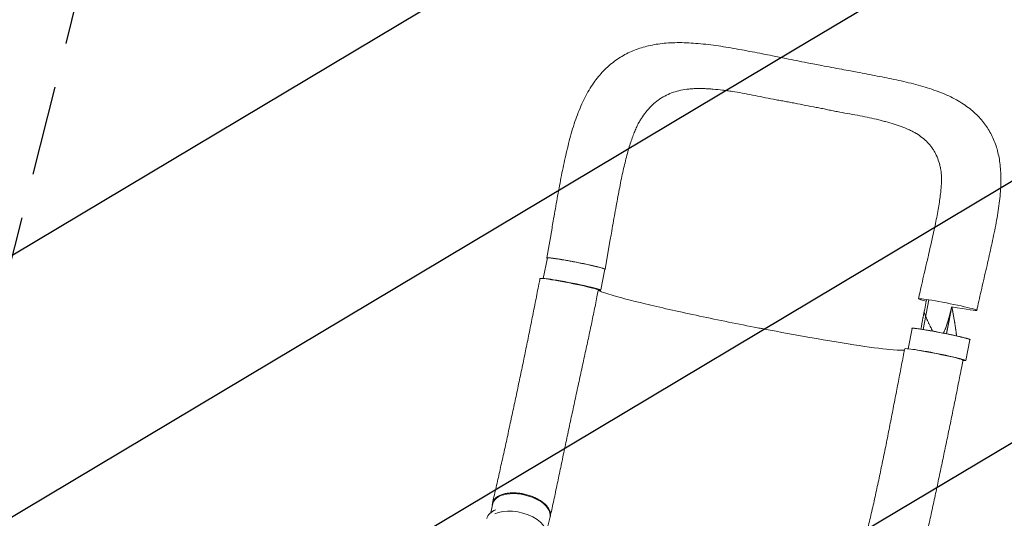
# Model space of a CAD drawing. Units: millimetres. Extents: x -3715 to 4825, y -3892 to 4442.
# Drawn here: x -1584 to -193, y 2218 to 2923 of the extents above; entities that cross this region are included whole.
import ezdxf

# ---------------------------------------------------------------- set-up
doc = ezdxf.new("R2010")
doc.units = ezdxf.units.MM
doc.header["$LTSCALE"] = 20
doc.linetypes.add('HIDDEN', pattern=[9.525, 6.35, -3.175])
for name, color, linetype in [('2d', 230, 'Continuous'), ('AS-Free_Space', 31, 'HIDDEN'), ('AS-Free_Space_Hatch', 31, 'HIDDEN')]:
    doc.layers.add(name, color=color, linetype=linetype)

msp = doc.modelspace()

# ---------------------------------------------------------------- hatches: boundary and pattern name
at = {"layer": 'AS-Free_Space_Hatch'}
h = msp.add_hatch(dxfattribs=at)
h.set_pattern_fill('ANSI31', color=256, scale=100)
h.set_pattern_definition([(30.8695, (-490.08, 2880.6), (-162.905, 272.522), [])])
edge = h.paths.add_edge_path()
edge.add_arc((-490.1, 2880.6), 1000, -14.1305, 165.8695, ccw=False)
edge.add_line((479.7, 2636.5), (217.4, 1594.8))
edge.add_line((217.4, 1594.8), (373.6, 1324.4))
edge.add_arc((-492.4, 824.4), 1000, -81.6414, 30, ccw=False)
edge.add_arc((-1270, -550), 1000, 0, 22.6433, ccw=False)
edge.add_line((-270, -550), (-270, -2391.7))
edge.add_arc((-1270, -2391.7), 1000, 270, 360, ccw=False)
edge.add_line((-1270, -3391.7), (-1686.1, -3391.7))
edge.add_arc((-1686.1, -2391.7), 1000, 180, 270, ccw=False)
edge.add_line((-2686.1, -2391.7), (-2686.1, -550))
edge.add_arc((-1686.1, -550), 1000, 90, 180, ccw=False)
edge.add_line((-1686.1, 450), (-1431, 450))
edge.add_line((-1431, 450), (-1514.6, 594.8))
edge.add_arc((217.4, 1594.8), 2000, 165.8695, 210, ccw=False)
edge.add_line((-1722, 2083.1), (-1459.8, 3124.7))

# ---------------------------------------------------------------- linework, layer by layer
at = {"layer": '2d', "lineweight": 0}
for p, q in [((-832.1, 2628.5), (-839.2, 2586.3)), ((-749.7, 2612.3), (-756.8, 2570.2)), ((-844.4, 2557.1), (-838.7, 2586.2)), ((-763, 2540.9), (-757.3, 2570.3)), ((-299.5, 2526.9), (-307.7, 2485.1)), ((-328.6, 2457.6), (-323, 2486.5)), ((-247.3, 2441.2), (-241.5, 2470.6)), ((-918.8, 2226), (-915.7, 2239)), ((-840.7, 2195.3), (-834.9, 2220.1))]:
    msp.add_line(p, q, dxfattribs=at)
at = {"layer": '2d', "lineweight": 0, "extrusion": (0, 0, -1)}
for centre, major_axis, ratio, start_param, end_param in [((-798, 2578.2), (-40.7, 8), 0.045107, 0, 3.141593), ((-807.9, 2549), (-41.2, 8.1), 0.045107, -0.000226, 3.141383), ((-272.9, 2520.3), (-41.2, 8.1), 0.045107, -0.052923, 3.08867), ((-272.9, 2520.3), (-41.2, 8.1), 0.045107, -0.755457, -0.052923), ((-272.9, 2520.3), (41.2, -8.1), 0.045107, -0.052923, 1.418716), ((-282.2, 2478.6), (-40.7, 8), 0.045107, 0, 3.141593), ((-875.3, 2229.5), (-40.4, 9.5), 0.529274, 0, 3.141593), ((-883.1, 2208.6), (-41, 9.3), 0.544367, -0.001142, 0.684718)]:
    msp.add_ellipse(centre, major_axis=major_axis, ratio=ratio, start_param=start_param, end_param=end_param, dxfattribs=at)
at = {"layer": '2d', "lineweight": 0}
for centre, major_axis, ratio, start_param, end_param in [((-803.7, 2548.8), (40.7, -8), 0.045107, -0.417907, 2.983706), ((-292.4, 2449.6), (41.2, -8.1), 0.045107, 0.000105, 3.141717), ((-288, 2449.2), (40.7, -8), 0.045107, -0.436988, 2.708984), ((-881.1, 2204.8), (40.4, -9.5), 0.529274, -0.336773, 2.590209)]:
    msp.add_ellipse(centre, major_axis=major_axis, ratio=ratio, start_param=start_param, end_param=end_param, dxfattribs=at)
for points, knots in [([(-832.1, 2628.5), (-831.5, 2631.7), (-831, 2635), (-829.6, 2643), (-828.8, 2647.7), (-827.2, 2657.1), (-826.3, 2661.9), (-824.6, 2671.5), (-823.7, 2676.4), (-821.9, 2686.1), (-821, 2690.9), (-819.2, 2700.5), (-818.3, 2705.3), (-816.3, 2714.8), (-815.3, 2719.5), (-813.3, 2728.8), (-812.3, 2733.4), (-810.1, 2742.6), (-808.9, 2747.2), (-806.5, 2756.4), (-805.3, 2761), (-802.6, 2770.1), (-801.2, 2774.6), (-798.2, 2783.4), (-796.7, 2787.7), (-793.4, 2796), (-791.7, 2800.1), (-788.2, 2808), (-786.3, 2811.9), (-782.4, 2819.3), (-780.3, 2822.9), (-776.1, 2829.7), (-773.9, 2832.9), (-769.5, 2839.1), (-767.1, 2842), (-762.4, 2847.6), (-759.9, 2850.2), (-755, 2855.2), (-752.4, 2857.5), (-747.2, 2861.9), (-744.5, 2864), (-739, 2867.9), (-736.2, 2869.7), (-730.5, 2873.1), (-727.5, 2874.7), (-721.5, 2877.6), (-718.4, 2879), (-712.2, 2881.5), (-708.9, 2882.6), (-702.3, 2884.6), (-698.9, 2885.5), (-692, 2887.1), (-688.4, 2887.8), (-681.1, 2889), (-677.3, 2889.5), (-669.6, 2890.2), (-665.6, 2890.5), (-657.3, 2890.8), (-653.1, 2890.8), (-644.4, 2890.7), (-640, 2890.5), (-631, 2890), (-626.5, 2889.6), (-617.2, 2888.7), (-612.4, 2888.2), (-602.9, 2887), (-598.2, 2886.3), (-588.7, 2884.9), (-583.9, 2884.1), (-574.2, 2882.4), (-569.1, 2881.5), (-559.1, 2879.7), (-554.2, 2878.7), (-544.3, 2876.9), (-539.5, 2875.9), (-529.8, 2874), (-525, 2873.1), (-517.2, 2871.5), (-514.2, 2870.9), (-511.1, 2870.3)], [0, 0, 0, 0, 10.001913, 10.001913, 24.353322, 24.353322, 39.069753, 39.069753, 54.202512, 54.202512, 69.530908, 69.530908, 84.91568, 84.91568, 100.37212, 100.37212, 115.947581, 115.947581, 131.890518, 131.890518, 148.224994, 148.224994, 164.953342, 164.953342, 181.243355, 181.243355, 197.450049, 197.450049, 213.535832, 213.535832, 229.074319, 229.074319, 243.985922, 243.985922, 258.346661, 258.346661, 272.14344, 272.14344, 285.473087, 285.473087, 298.553106, 298.553106, 311.479856, 311.479856, 324.368035, 324.368035, 337.279829, 337.279829, 350.382918, 350.382918, 363.776068, 363.776068, 377.565426, 377.565426, 391.849197, 391.849197, 406.74082, 406.74082, 422.242141, 422.242141, 438.072395, 438.072395, 454.151619, 454.151619, 470.45153, 470.45153, 486.441435, 486.441435, 502.21401, 502.21401, 518.582727, 518.582727, 534.475076, 534.475076, 549.856972, 549.856972, 564.742627, 564.742627, 574.164275, 574.164275, 574.164275, 574.164275]), ([(-511.1, 2870.3), (-507.9, 2869.6), (-504.6, 2869), (-496.4, 2867.3), (-491.4, 2866.3), (-481.5, 2864.3), (-476.5, 2863.4), (-468, 2861.7), (-464.3, 2861), (-460.6, 2860.3)], [0, 0, 0, 0, 10.001437, 10.001437, 25.370935, 25.370935, 40.363173, 40.363173, 51.583383, 51.583383, 51.583383, 51.583383]), ([(-460.6, 2860.3), (-457.4, 2859.7), (-454.1, 2859), (-446.1, 2857.5), (-441.3, 2856.6), (-432, 2854.8), (-427.3, 2853.9), (-418.5, 2852.3), (-414.3, 2851.6), (-410.2, 2850.8)], [0, 0, 0, 0, 10.001747, 10.001747, 24.574946, 24.574946, 38.983077, 38.983077, 51.971919, 51.971919, 51.971919, 51.971919]), ([(-410.2, 2850.8), (-407, 2850.2), (-403.9, 2849.6), (-395.9, 2848.1), (-391.1, 2847.2), (-381.6, 2845.4), (-377, 2844.5), (-367.9, 2842.7), (-363.4, 2841.8), (-354.4, 2840), (-349.9, 2839.1), (-340.7, 2837.1), (-336.1, 2836), (-326.9, 2833.9), (-322.2, 2832.7), (-313.3, 2830.3), (-309.1, 2829.1), (-300.6, 2826.6), (-296.4, 2825.2), (-288.2, 2822.3), (-284, 2820.8), (-276.1, 2817.5), (-272.3, 2815.8), (-264.9, 2812.2), (-261.4, 2810.3), (-254.6, 2806.4), (-251.3, 2804.4), (-245.3, 2800.2), (-242.4, 2798), (-237, 2793.6), (-234.5, 2791.3), (-229.7, 2786.6), (-227.4, 2784.2), (-223.2, 2779.3), (-221.3, 2776.8), (-217.6, 2771.7), (-215.9, 2769), (-212.7, 2763.7), (-211.3, 2760.9), (-208.5, 2755.3), (-207.3, 2752.4), (-205, 2746.4), (-204, 2743.4), (-202.2, 2737.2), (-201.4, 2734), (-200.1, 2727.4), (-199.5, 2724.1), (-198.6, 2717.1), (-198.2, 2713.5), (-197.8, 2706.2), (-197.6, 2702.4), (-197.6, 2694.5), (-197.7, 2690.5), (-198.1, 2682.2), (-198.4, 2677.9), (-199.3, 2669.1), (-199.8, 2664.7), (-201.1, 2655.6), (-201.7, 2651.1), (-203.3, 2641.9), (-204.1, 2637.3), (-205.9, 2627.8), (-206.9, 2623), (-208.8, 2613.4), (-209.8, 2608.7), (-211.9, 2599.2), (-213, 2594.5), (-215.1, 2585.1), (-216.2, 2580.3), (-218.3, 2570.8), (-219.5, 2566), (-221.7, 2556.4), (-222.8, 2551.5), (-225, 2541.8), (-226.1, 2537), (-228.3, 2527.5), (-229.4, 2522.8), (-230.8, 2516.1), (-231.3, 2514.2), (-231.7, 2512.2)], [0, 0, 0, 0, 10.001415, 10.001415, 25.391747, 25.391747, 40.539926, 40.539926, 55.451111, 55.451111, 71.015673, 71.015673, 87.204543, 87.204543, 104.027458, 104.027458, 120.114789, 120.114789, 136.494704, 136.494704, 153.215341, 153.215341, 169.525261, 169.525261, 185.369074, 185.369074, 200.550745, 200.550745, 214.849786, 214.849786, 228.449611, 228.449611, 241.529096, 241.529096, 254.270843, 254.270843, 266.803267, 266.803267, 279.264384, 279.264384, 291.862069, 291.862069, 304.647051, 304.647051, 317.742952, 317.742952, 331.271043, 331.271043, 345.436926, 345.436926, 360.300433, 360.300433, 375.770434, 375.770434, 391.915023, 391.915023, 408.443765, 408.443765, 424.850896, 424.850896, 441.146882, 441.146882, 457.742393, 457.742393, 473.75354, 473.75354, 489.284886, 489.284886, 504.603717, 504.603717, 519.905809, 519.905809, 535.197934, 535.197934, 550.183925, 550.183925, 564.734327, 564.734327, 570.725199, 570.725199, 570.725199, 570.725199]), ([(-473.9, 2802.1), (-479, 2803), (-484, 2804.1), (-491.5, 2805.6), (-494.1, 2806.1), (-499.1, 2807), (-501.6, 2807.5), (-506.7, 2808.4), (-509.2, 2808.8), (-514.2, 2809.7), (-516.7, 2810.2), (-524.2, 2811.6), (-529.2, 2812.6), (-539, 2814.6), (-543.9, 2815.7), (-553.6, 2817.7), (-558.4, 2818.6), (-567.9, 2820.3), (-572.6, 2821), (-579.6, 2822.1), (-581.9, 2822.4), (-586.5, 2823), (-588.8, 2823.3), (-595.6, 2824.2), (-600, 2824.6), (-606.6, 2825.2), (-608.8, 2825.4), (-613.1, 2825.6), (-615.2, 2825.7), (-621.6, 2825.9), (-625.7, 2826), (-631.8, 2825.7), (-633.8, 2825.6), (-637.7, 2825.3), (-639.7, 2825.1), (-645.4, 2824.3), (-649.1, 2823.6), (-656.3, 2821.9), (-659.8, 2820.9), (-666.5, 2818.4), (-669.7, 2816.9), (-673.6, 2814.8), (-674.4, 2814.4), (-675.9, 2813.5), (-676.7, 2813), (-679, 2811.6), (-680.4, 2810.6), (-684.8, 2807.5), (-687.5, 2805.2), (-692.7, 2800.3), (-695.2, 2797.6), (-700, 2791.9), (-702.2, 2788.9), (-704.9, 2785), (-705.4, 2784.3), (-705.8, 2783.6)], [0, 0, 0, 0, 0.0153874, 0.0153874, 0.0230811, 0.0230811, 0.0307747, 0.0307747, 0.0384684, 0.0384684, 0.0461621, 0.0461621, 0.0615495, 0.0615495, 0.0769368, 0.0769368, 0.0923242, 0.0923242, 0.1077116, 0.1077116, 0.1154053, 0.1154053, 0.1230989, 0.1230989, 0.1384863, 0.1384863, 0.14618, 0.14618, 0.1538737, 0.1538737, 0.1692611, 0.1692611, 0.1769547, 0.1769547, 0.1846484, 0.1846484, 0.2000358, 0.2000358, 0.2154232, 0.2154232, 0.2308105, 0.2308105, 0.2346574, 0.2346574, 0.2385042, 0.2385042, 0.2461979, 0.2461979, 0.2615853, 0.2615853, 0.2769726, 0.2769726, 0.29236, 0.29236, 0.2956913, 0.2956913, 0.2956913, 0.2956913]), ([(-473.9, 2802.1), (-468.9, 2801.1), (-463.8, 2800.2), (-457.6, 2799), (-456.3, 2798.8), (-455.1, 2798.5)], [0, 0, 0, 0, 0.01538737, 0.01538737, 0.01923306, 0.01923306, 0.01923306, 0.01923306]), ([(-455.1, 2798.5), (-453.8, 2798.3), (-452.6, 2798.1), (-448.9, 2797.3), (-446.4, 2796.8), (-441.4, 2795.8), (-439, 2795.2), (-434.1, 2794.2), (-431.6, 2793.7), (-424.3, 2792.3), (-419.4, 2791.4), (-409.8, 2789.7), (-405.1, 2788.9), (-395.7, 2787.2), (-391.1, 2786.3), (-382, 2784.4), (-377.6, 2783.4), (-371.1, 2781.8), (-368.9, 2781.2), (-364.7, 2780.2), (-362.6, 2779.6), (-356.4, 2777.9), (-352.3, 2776.8), (-346.5, 2774.9), (-344.5, 2774.3), (-340.8, 2773), (-338.9, 2772.3), (-334.5, 2770.7), (-332, 2769.6), (-329.5, 2768.6)], [0.0192331, 0.0192331, 0.0192331, 0.0192331, 0.0230811, 0.0230811, 0.0307747, 0.0307747, 0.0384684, 0.0384684, 0.0461621, 0.0461621, 0.0615495, 0.0615495, 0.0769368, 0.0769368, 0.0923242, 0.0923242, 0.1077116, 0.1077116, 0.1154053, 0.1154053, 0.1230989, 0.1230989, 0.1384863, 0.1384863, 0.14618, 0.14618, 0.1538737, 0.1538737, 0.1647817, 0.1647817, 0.1647817, 0.1647817]), ([(-705.8, 2783.6), (-706.8, 2782.2), (-707.7, 2780.6), (-709.6, 2777.2), (-710.6, 2775.3), (-712.6, 2771.3), (-713.6, 2769.2), (-715.5, 2764.7), (-716.4, 2762.3), (-718.3, 2757.3), (-719.2, 2754.7), (-721.1, 2749.2), (-722, 2746.4), (-723.8, 2740.4), (-724.7, 2737.2), (-726.5, 2730.7), (-727.4, 2727.2), (-729.1, 2720.1), (-730, 2716.5), (-731.7, 2709.1), (-732.5, 2705.3), (-734.2, 2697.4), (-735, 2693.4), (-736.6, 2685), (-737.5, 2680.7), (-739.2, 2671.9), (-740, 2667.4), (-741.7, 2658.3), (-742.5, 2653.7), (-744.1, 2644.4), (-744.9, 2639.8), (-746.6, 2630.4), (-747.4, 2625.7), (-748.7, 2618.1), (-749.2, 2615.2), (-749.7, 2612.3)], [0, 0, 0, 0, 10.006018, 10.006018, 20.686132, 20.686132, 31.439519, 31.439519, 42.463005, 42.463005, 53.675546, 53.675546, 65.281932, 65.281932, 77.182175, 77.182175, 89.8123, 89.8123, 102.514694, 102.514694, 115.405778, 115.405778, 128.72831, 128.72831, 142.670202, 142.670202, 156.911721, 156.911721, 171.248107, 171.248107, 185.497003, 185.497003, 200.021998, 200.021998, 208.769523, 208.769523, 208.769523, 208.769523]), ([(-329.5, 2768.6), (-328.5, 2768.1), (-327.6, 2767.7), (-324.9, 2766.4), (-323.3, 2765.6), (-320.1, 2763.9), (-318.5, 2763), (-314, 2760.3), (-311.2, 2758.3), (-306, 2754.2), (-303.5, 2752), (-299, 2747.3), (-297, 2744.9), (-294.6, 2741.6), (-294.1, 2740.9), (-293.2, 2739.5), (-292.8, 2738.8), (-291.5, 2736.7), (-290.7, 2735.3), (-288.5, 2730.9), (-287.2, 2727.9), (-285, 2721.5), (-284, 2718.2), (-283.2, 2714.5), (-283.2, 2714.4), (-283.1, 2714.2)], [0.1647817, 0.1647817, 0.1647817, 0.1647817, 0.1692611, 0.1692611, 0.1769547, 0.1769547, 0.1846484, 0.1846484, 0.2000358, 0.2000358, 0.2154232, 0.2154232, 0.2308105, 0.2308105, 0.2346574, 0.2346574, 0.2385042, 0.2385042, 0.2461979, 0.2461979, 0.2615853, 0.2615853, 0.2769726, 0.2769726, 0.2777286, 0.2777286, 0.2777286, 0.2777286]), ([(-303.2, 2576.7), (-302.4, 2579.9), (-301.7, 2583), (-299.9, 2590.7), (-298.9, 2595.2), (-296.9, 2604.1), (-295.9, 2608.5), (-293.9, 2617.2), (-293, 2621.5), (-291.2, 2629.8), (-290.3, 2633.9), (-288.7, 2641.7), (-288, 2645.5), (-286.6, 2652.8), (-286, 2656.3), (-284.8, 2663.3), (-284.3, 2666.6), (-283.4, 2673), (-283.1, 2676), (-282.4, 2681.7), (-282.2, 2684.4), (-281.8, 2689.6), (-281.7, 2692), (-281.6, 2696.6), (-281.6, 2698.7), (-281.7, 2702.7), (-281.8, 2704.6), (-282.1, 2708), (-282.3, 2709.6), (-282.7, 2712.1), (-282.9, 2713.2), (-283.1, 2714.2)], [0, 0, 0, 0, 10.001832, 10.001832, 24.46569, 24.46569, 38.889433, 38.889433, 53.158794, 53.158794, 67.105055, 67.105055, 80.441424, 80.441424, 93.522038, 93.522038, 106.390009, 106.390009, 118.516007, 118.516007, 130.245528, 130.245528, 141.492264, 141.492264, 152.435184, 152.435184, 162.935741, 162.935741, 173.177727, 173.177727, 181.069664, 181.069664, 181.069664, 181.069664]), ([(-756.8, 2570.3), (-756.8, 2570.3), (-756.9, 2570.4), (-757, 2570.5), (-757.1, 2570.5), (-757.4, 2570.7), (-757.6, 2570.8), (-758.3, 2571), (-758.7, 2571.1), (-759.3, 2571.4), (-759.6, 2571.4), (-760.1, 2571.6), (-760.4, 2571.7), (-761.8, 2572.1), (-763.2, 2572.5), (-765.5, 2573.1), (-766.4, 2573.3), (-767.8, 2573.7), (-768.2, 2573.8), (-769.2, 2574), (-769.7, 2574.1), (-772.1, 2574.7), (-774.3, 2575.2), (-777.8, 2576), (-779, 2576.2), (-781.4, 2576.8), (-782.6, 2577), (-785.2, 2577.6), (-786.5, 2577.9), (-788.4, 2578.3), (-789.1, 2578.4), (-790.4, 2578.7), (-791.1, 2578.8), (-794.4, 2579.5), (-797.1, 2580), (-801.1, 2580.8), (-802.5, 2581), (-804.5, 2581.4), (-805.2, 2581.6), (-806.5, 2581.8), (-807.2, 2581.9), (-810.4, 2582.5), (-813, 2583), (-816, 2583.5), (-816.6, 2583.6), (-817.8, 2583.8), (-818.4, 2583.9), (-820.2, 2584.2), (-821.3, 2584.4), (-824.5, 2584.9), (-826.5, 2585.2), (-828.8, 2585.6), (-829.3, 2585.6), (-830.1, 2585.7), (-830.6, 2585.8), (-831.8, 2586), (-833.3, 2586.1), (-834.6, 2586.3), (-835.4, 2586.4), (-835.7, 2586.4), (-836.2, 2586.4), (-836.5, 2586.5), (-837.6, 2586.5), (-838.3, 2586.5), (-838.9, 2586.5), (-839.1, 2586.4), (-839.2, 2586.4), (-839.2, 2586.3), (-839.2, 2586.3), (-839.2, 2586.2), (-839.2, 2586.2)], [0.0343937, 0.0343937, 0.0343937, 0.0343937, 0.0364677, 0.0364677, 0.0385416, 0.0385416, 0.0426896, 0.0426896, 0.0468375, 0.0468375, 0.0489115, 0.0489115, 0.0509854, 0.0509854, 0.0592813, 0.0592813, 0.0634292, 0.0634292, 0.0655032, 0.0655032, 0.0675772, 0.0675772, 0.075873, 0.075873, 0.080021, 0.080021, 0.0841689, 0.0841689, 0.0883168, 0.0883168, 0.0903908, 0.0903908, 0.0924648, 0.0924648, 0.1007606, 0.1007606, 0.1049085, 0.1049085, 0.1069825, 0.1069825, 0.1090565, 0.1090565, 0.1173523, 0.1173523, 0.1194263, 0.1194263, 0.1215003, 0.1215003, 0.1256482, 0.1256482, 0.1339441, 0.1339441, 0.136018, 0.136018, 0.138092, 0.138092, 0.1422399, 0.1463879, 0.1463879, 0.1484618, 0.1484618, 0.1505358, 0.1505358, 0.1588316, 0.1588316, 0.1629796, 0.1629796, 0.1650535, 0.1650535, 0.1671275, 0.1671275, 0.1671275, 0.1671275]), ([(-314.2, 2528.4), (-313.4, 2531.6), (-312.7, 2534.9), (-310.8, 2543.1), (-309.7, 2548), (-307.5, 2557.9), (-306.3, 2562.8), (-304.5, 2570.7), (-303.8, 2573.7), (-303.2, 2576.7)], [0, 0, 0, 0, 10.001438, 10.001438, 25.36337, 25.36337, 40.663349, 40.663349, 50.067445, 50.067445, 50.067445, 50.067445]), ([(-757.3, 2570), (-757.3, 2570), (-757.2, 2570), (-756.8, 2570.1), (-756.7, 2570.1), (-756.8, 2570.3)], [0.025613933, 0.025613933, 0.025613933, 0.025613933, 0.026581884, 0.026581884, 0.034393719, 0.034393719, 0.034393719, 0.034393719]), ([(-916.2, 2239.8), (-915.5, 2242.6), (-914.8, 2245.5), (-912.5, 2255.6), (-910.9, 2262.9), (-907.5, 2277.7), (-905.9, 2285.1), (-902.5, 2300.1), (-900.8, 2307.7), (-897.5, 2322.9), (-895.8, 2330.5), (-892.5, 2345.8), (-890.8, 2353.6), (-887.5, 2369), (-885.8, 2376.8), (-882.5, 2392.3), (-880.9, 2400.1), (-877.6, 2415.7), (-875.9, 2423.6), (-872.7, 2439.2), (-871.1, 2447.1), (-867.9, 2462.7), (-866.3, 2470.6), (-863.1, 2486.3), (-861.5, 2494.2), (-858.4, 2509.9), (-856.8, 2517.7), (-853.7, 2533.4), (-852.2, 2541.3), (-850.1, 2551.8), (-849.6, 2554.4), (-849.1, 2557.1)], [0, 0, 0, 0, 10.000197, 10.000197, 35.242625, 35.242625, 60.522, 60.522, 85.801397, 85.801397, 111.023049, 111.023049, 136.142901, 136.142901, 161.130745, 161.130745, 185.969781, 185.969781, 210.655287, 210.655287, 235.192227, 235.192227, 259.591709, 259.591709, 283.866374, 283.866374, 308.024967, 308.024967, 332.066673, 332.066673, 340.217596, 340.217596, 340.217596, 340.217596]), ([(-766.6, 2541), (-767.3, 2537.7), (-767.9, 2534.4), (-770, 2523.8), (-771.5, 2516.4), (-774.6, 2501.6), (-776.1, 2494.1), (-779.3, 2479.1), (-780.9, 2471.5), (-784.2, 2456.2), (-785.9, 2448.5), (-789.2, 2433), (-790.9, 2425.2), (-794.3, 2409.5), (-796.1, 2401.6), (-799.5, 2385.7), (-801.2, 2377.8), (-804.6, 2361.9), (-806.3, 2354), (-809.7, 2338.1), (-811.3, 2330.2), (-814.7, 2314.4), (-816.3, 2306.5), (-819.6, 2290.8), (-821.2, 2283), (-824.5, 2267.6), (-826.1, 2259.9), (-829.3, 2244.7), (-831, 2237.2), (-833.2, 2226.8), (-833.9, 2223.9), (-834.5, 2220.9)], [0, 0, 0, 0, 10.000308, 10.000308, 32.605478, 32.605478, 55.578703, 55.578703, 79.08186, 79.08186, 103.115351, 103.115351, 127.645508, 127.645508, 152.604873, 152.604873, 177.907667, 177.907667, 203.469342, 203.469342, 229.216921, 229.216921, 255.084532, 255.084532, 281.000741, 281.000741, 306.880157, 306.880157, 332.627675, 332.627675, 342.853049, 342.853049, 342.853049, 342.853049]), ([(-538.3, 2486.8), (-540.4, 2487.2), (-542.9, 2487.7), (-574.3, 2493.8), (-602.2, 2499.5), (-655.1, 2510.8), (-679.5, 2516.3), (-720.6, 2526.1), (-737, 2530.4), (-757.7, 2536.6), (-763.7, 2538.8), (-766.5, 2540.4), (-766.6, 2540.5), (-766.7, 2540.5)], [61.548463, 61.548463, 61.548463, 61.548463, 67.268411, 67.268411, 114.898634, 114.898634, 163.434815, 163.434815, 211.133324, 211.133324, 248.632073, 248.632073, 250.262304, 250.262304, 250.262304, 250.262304]), ([(-294.2, 2482.7), (-294.4, 2483.1), (-294.6, 2483.5), (-294.8, 2484), (-294.9, 2484.1), (-294.9, 2484.2), (-295, 2484.3), (-295, 2484.4), (-295.1, 2484.6), (-295.4, 2485.1), (-295.7, 2485.7), (-296.2, 2486.8), (-296.6, 2487.5), (-297.1, 2488.5), (-297.2, 2488.8), (-297.4, 2489.1), (-297.5, 2489.2), (-297.5, 2489.3), (-297.5, 2489.3), (-297.5, 2489.3), (-297.5, 2489.4), (-297.7, 2489.7), (-297.9, 2490.1), (-298.4, 2491.2), (-298.8, 2491.9), (-299.3, 2493.1), (-299.5, 2493.5), (-299.8, 2494), (-299.8, 2494.2), (-299.9, 2494.3), (-299.9, 2494.4), (-299.9, 2494.4), (-299.9, 2494.4), (-299.9, 2494.4), (-300, 2494.5), (-300, 2494.6), (-300.1, 2494.8), (-300.4, 2495.5), (-300.8, 2496.2), (-301.3, 2497.4), (-301.5, 2497.9), (-301.8, 2498.6), (-301.9, 2498.8), (-302.1, 2499.3), (-302.2, 2499.5), (-302.8, 2500.8), (-303.2, 2501.7), (-303.5, 2502.6), (-303.6, 2502.7), (-303.7, 2502.9), (-303.7, 2503), (-303.7, 2503.1), (-303.8, 2503.2), (-303.8, 2503.2), (-303.8, 2503.2), (-303.8, 2503.2), (-304, 2503.7), (-304.1, 2504.1), (-304.3, 2504.6), (-304.4, 2504.7), (-304.5, 2504.9), (-304.5, 2505), (-304.5, 2505), (-304.5, 2505), (-304.5, 2505), (-304.5, 2505.1), (-304.6, 2505.3), (-304.9, 2506), (-305.1, 2506.6), (-305.6, 2507.9), (-305.9, 2508.7), (-306.2, 2509.5), (-306.2, 2509.5), (-306.2, 2509.5)], [0.543465, 0.543465, 0.543465, 0.543465, 0.5575965, 0.5575965, 0.5610528, 0.5610528, 0.5627809, 0.5627809, 0.5645091, 0.5714216, 0.5852467, 0.5852467, 0.6128969, 0.6128969, 0.6198095, 0.6232658, 0.6249939, 0.6249939, 0.625426, 0.625426, 0.625858, 0.6267221, 0.6405472, 0.6405472, 0.6681974, 0.6681974, 0.6820225, 0.6820225, 0.6854788, 0.6872069, 0.6874229, 0.6874229, 0.6876389, 0.6876389, 0.688071, 0.688935, 0.6958476, 0.6958476, 0.7234978, 0.7234978, 0.7373229, 0.7373229, 0.7442355, 0.7442355, 0.751148, 0.751148, 0.7787983, 0.7787983, 0.7857108, 0.7857108, 0.7891671, 0.7908952, 0.7913273, 0.7913273, 0.7917593, 0.7917593, 0.7926234, 0.8064485, 0.8064485, 0.8099047, 0.8116329, 0.812497, 0.812497, 0.812713, 0.812713, 0.812929, 0.813361, 0.8202736, 0.8340987, 0.8340987, 0.8617489, 0.8617489, 0.8624548, 0.8624548, 0.8624548, 0.8624548]), ([(-267.7, 2514.5), (-267.8, 2514.2), (-267.9, 2513.7), (-268, 2513.3), (-268.1, 2513.1), (-268.1, 2513), (-268.1, 2512.9), (-268.2, 2512.5), (-268.5, 2511.5), (-268.8, 2510.3), (-269, 2509.5), (-269.1, 2509.1), (-269.1, 2509.1), (-269.1, 2509), (-269.1, 2508.9), (-269.2, 2508.6), (-269.4, 2507.8), (-269.9, 2505.9), (-270.5, 2503.6), (-271, 2501.9), (-271.2, 2501.4), (-271.2, 2501.3), (-271.2, 2501.3), (-271.2, 2501.2), (-271.3, 2500.9), (-271.4, 2500.4), (-271.9, 2498.9), (-272.3, 2497.5), (-272.8, 2495.9), (-272.9, 2495.3), (-273.1, 2494.7), (-273.2, 2494.6)], [0.0416408, 0.0416408, 0.0416408, 0.0416408, 0.0550412, 0.0619214, 0.0619214, 0.0653615, 0.0653615, 0.0688016, 0.0825619, 0.1100825, 0.1238428, 0.1238428, 0.1255628, 0.1255628, 0.1272829, 0.1307229, 0.1376031, 0.1651237, 0.220165, 0.2476856, 0.2494056, 0.2494056, 0.2511257, 0.2511257, 0.2545657, 0.2614459, 0.2752062, 0.3302474, 0.3302474, 0.3577681, 0.362497, 0.362497, 0.362497, 0.362497]), ([(-267.1, 2517.2), (-267.2, 2516.5), (-267.4, 2515.9), (-267.5, 2515.3), (-267.5, 2515.2), (-267.5, 2515.2), (-267.6, 2515.2), (-267.6, 2515.2), (-267.6, 2515.1), (-267.6, 2515.1), (-267.6, 2514.8), (-267.7, 2514.6), (-267.7, 2514.5), (-267.7, 2514.5)], [0, 0, 0, 0, 0.02752062, 0.02752062, 0.0309607, 0.0309607, 0.03139071, 0.03139071, 0.03182072, 0.03268074, 0.03440078, 0.04128093, 0.04164079, 0.04164079, 0.04164079, 0.04164079]), ([(-262.6, 2492.6), (-262.6, 2492.9), (-262.7, 2493.5), (-262.9, 2494.4), (-263, 2495.2), (-263.1, 2495.6), (-263.1, 2495.8), (-263.1, 2495.9), (-263.1, 2495.9), (-263.1, 2496), (-263.1, 2496), (-263.4, 2497.6), (-263.7, 2499.3), (-264.1, 2501.9), (-264.4, 2503.2), (-264.7, 2504.9), (-264.8, 2505.7), (-264.9, 2506.1), (-264.9, 2506.3), (-265, 2506.4), (-265, 2506.5), (-265, 2506.5), (-265, 2506.5), (-265, 2506.5), (-265.1, 2507.3), (-265.3, 2508.2), (-265.5, 2509.5), (-265.7, 2510.2), (-265.8, 2511), (-265.9, 2511.4), (-265.9, 2511.6), (-266, 2511.7), (-266, 2511.8), (-266, 2511.8), (-266, 2511.8), (-266.1, 2512.6), (-266.3, 2513.4), (-266.4, 2514.2)], [0.710492, 0.710492, 0.710492, 0.710492, 0.71875, 0.734375, 0.7421875, 0.7460938, 0.7480469, 0.7490234, 0.7495117, 0.7495117, 0.75, 0.75, 0.8125, 0.8125, 0.84375, 0.859375, 0.8671875, 0.8710938, 0.8730469, 0.8740234, 0.8745117, 0.8747559, 0.8747559, 0.875, 0.875, 0.90625, 0.90625, 0.921875, 0.9296875, 0.9335938, 0.9355469, 0.9365234, 0.9370117, 0.9370117, 0.9375, 0.9375, 0.9652858, 0.9652858, 0.9652858, 0.9652858]), ([(-273.2, 2494.6), (-273.2, 2494.5), (-273.3, 2494.2), (-273.4, 2494), (-273.4, 2493.9), (-273.4, 2493.9), (-273.4, 2493.8), (-273.5, 2493.7), (-273.9, 2492.5), (-274.6, 2490.3), (-275.3, 2488.4), (-275.8, 2487), (-276, 2486.5), (-276.3, 2485.6), (-276.8, 2484.3), (-277.4, 2482.9), (-277.9, 2481.9), (-278, 2481.6), (-278.1, 2481.3), (-278.1, 2481.3), (-278.2, 2481.2), (-278.2, 2481.2), (-278.2, 2481.1), (-278.4, 2480.6), (-278.6, 2480.2), (-278.8, 2479.8)], [0.362497, 0.362497, 0.362497, 0.362497, 0.3715284, 0.3749685, 0.3749685, 0.3766885, 0.3766885, 0.3784085, 0.3852887, 0.4403299, 0.4953712, 0.4953712, 0.5228918, 0.5228918, 0.5504124, 0.6054537, 0.6054537, 0.619214, 0.622654, 0.6243741, 0.6243741, 0.6260941, 0.6260941, 0.6329743, 0.6570539, 0.6570539, 0.6570539, 0.6570539]), ([(-260.3, 2475.9), (-260.3, 2476), (-260.3, 2476), (-260.3, 2476.5), (-260.4, 2476.9), (-260.5, 2477.5), (-260.5, 2477.8), (-260.5, 2478.1), (-260.6, 2478.3), (-260.6, 2478.4), (-260.6, 2478.4), (-260.6, 2478.4), (-260.6, 2478.8), (-260.7, 2479.2), (-260.8, 2479.8), (-260.8, 2480), (-260.8, 2480.4), (-260.8, 2480.5), (-260.9, 2480.6), (-260.9, 2480.7), (-260.9, 2480.8), (-260.9, 2480.8), (-260.9, 2480.9), (-261, 2481.7), (-261.2, 2482.9), (-261.4, 2484.3), (-261.5, 2485.1), (-261.5, 2485.4), (-261.5, 2485.6), (-261.6, 2485.7), (-261.6, 2485.8), (-261.6, 2485.8), (-261.8, 2487.4), (-262, 2489.1), (-262.4, 2491.4), (-262.5, 2492), (-262.6, 2492.6)], [0.4980539, 0.4980539, 0.4980539, 0.4980539, 0.5, 0.5, 0.515625, 0.515625, 0.5234375, 0.5273438, 0.5292969, 0.5302734, 0.5302734, 0.53125, 0.53125, 0.546875, 0.546875, 0.5546875, 0.5546875, 0.5585938, 0.5585938, 0.5605469, 0.5615234, 0.5615234, 0.5625, 0.5625, 0.59375, 0.609375, 0.6171875, 0.6210938, 0.6230469, 0.6240234, 0.6240234, 0.625, 0.625, 0.6875, 0.6875, 0.710492, 0.710492, 0.710492, 0.710492]), ([(-334, 2455.8), (-336.5, 2455.4), (-341.9, 2455.5), (-361.2, 2457.2), (-377.5, 2459.2), (-418.1, 2465.3), (-441.8, 2469.2), (-488.3, 2477.4), (-509.9, 2481.4), (-533.9, 2486), (-535.9, 2486.4), (-538, 2486.8), (-538.2, 2486.8), (-538.3, 2486.8)], [80.377066, 80.377066, 80.377066, 80.377066, 114.899644, 114.899644, 163.436874, 163.436874, 211.136412, 211.136412, 248.636027, 248.636027, 252.028053, 252.028053, 252.300635, 252.300635, 252.300635, 252.300635]), ([(-323.4, 2486.5), (-323.4, 2486.6), (-323.5, 2486.6), (-323.5, 2486.7), (-323.4, 2486.7), (-323.3, 2486.8), (-323.2, 2486.8), (-322.8, 2486.8), (-322.5, 2486.9), (-322, 2486.8), (-321.8, 2486.8), (-321.4, 2486.8), (-321.2, 2486.8), (-320, 2486.7), (-318.9, 2486.6), (-316.8, 2486.4), (-316, 2486.3), (-314.8, 2486.1), (-314.4, 2486.1), (-313.5, 2485.9), (-313.1, 2485.9), (-310.8, 2485.5), (-308.8, 2485.2), (-305.5, 2484.7), (-304.4, 2484.5), (-302.1, 2484.1), (-300.9, 2483.9), (-298.5, 2483.5), (-297.2, 2483.3), (-295.3, 2483), (-294.7, 2482.8), (-293.4, 2482.6), (-292.7, 2482.5), (-289.4, 2481.9), (-286.8, 2481.4), (-282.7, 2480.6), (-281.4, 2480.3), (-279.4, 2479.9), (-278.7, 2479.8), (-277.3, 2479.5), (-276.6, 2479.4), (-273.3, 2478.7), (-270.7, 2478.2), (-267.5, 2477.5), (-266.9, 2477.4), (-265.7, 2477.1), (-265, 2477), (-263.2, 2476.6), (-262, 2476.3), (-258.6, 2475.5), (-256.4, 2475), (-253.9, 2474.4), (-253.4, 2474.3), (-252.5, 2474.1), (-252, 2474), (-250.7, 2473.6), (-249, 2473.2), (-247.5, 2472.8), (-246.4, 2472.5), (-246.1, 2472.4), (-245.5, 2472.3), (-245.2, 2472.2), (-243.7, 2471.8), (-242.9, 2471.5), (-241.9, 2471.1), (-241.6, 2471), (-241.3, 2470.8), (-241.3, 2470.8), (-241.1, 2470.7), (-241.1, 2470.6), (-241.1, 2470.6)], [0.0343937, 0.0343937, 0.0343937, 0.0343937, 0.0364677, 0.0364677, 0.0385416, 0.0385416, 0.0426896, 0.0426896, 0.0468375, 0.0468375, 0.0489115, 0.0489115, 0.0509854, 0.0509854, 0.0592813, 0.0592813, 0.0634292, 0.0634292, 0.0655032, 0.0655032, 0.0675772, 0.0675772, 0.075873, 0.075873, 0.080021, 0.080021, 0.0841689, 0.0841689, 0.0883168, 0.0883168, 0.0903908, 0.0903908, 0.0924648, 0.0924648, 0.1007606, 0.1007606, 0.1049085, 0.1049085, 0.1069825, 0.1069825, 0.1090565, 0.1090565, 0.1173523, 0.1173523, 0.1194263, 0.1194263, 0.1215003, 0.1215003, 0.1256482, 0.1256482, 0.1339441, 0.1339441, 0.136018, 0.136018, 0.138092, 0.138092, 0.1422399, 0.1463879, 0.1463879, 0.1484618, 0.1484618, 0.1505358, 0.1505358, 0.1588316, 0.1588316, 0.1629796, 0.1629796, 0.1650535, 0.1650535, 0.1671275, 0.1671275, 0.1671275, 0.1671275]), ([(-241.1, 2470.6), (-241, 2470.5), (-241.1, 2470.4), (-241.5, 2470.3), (-241.5, 2470.3), (-241.6, 2470.3)], [0.167127511, 0.167127511, 0.167127511, 0.167127511, 0.174754174, 0.174754174, 0.175914566, 0.175914566, 0.175914566, 0.175914566]), ([(-400.5, 2140.5), (-399.8, 2143.3), (-399.1, 2146.2), (-396.7, 2156.3), (-395, 2163.6), (-391.5, 2178.4), (-389.8, 2185.8), (-386.3, 2200.9), (-384.5, 2208.5), (-381, 2223.9), (-379.2, 2231.6), (-375.7, 2247.2), (-374, 2255.1), (-370.6, 2270.8), (-368.9, 2278.8), (-365.6, 2294.6), (-363.9, 2302.6), (-360.7, 2318.5), (-359, 2326.5), (-355.9, 2342.5), (-354.3, 2350.5), (-351.2, 2366.4), (-349.7, 2374.4), (-346.6, 2390.2), (-345.1, 2398.1), (-342.1, 2413.8), (-340.6, 2421.6), (-337.6, 2437), (-336.2, 2444.6), (-334.3, 2454.1), (-334, 2455.9), (-333.6, 2457.7)], [0, 0, 0, 0, 10.000199, 10.000199, 35.20087, 35.20087, 60.545938, 60.545938, 86.045125, 86.045125, 111.615883, 111.615883, 137.175813, 137.175813, 162.656163, 162.656163, 188.00632, 188.00632, 213.185891, 213.185891, 238.149633, 238.149633, 262.836007, 262.836007, 287.168596, 287.168596, 311.070908, 311.070908, 334.484794, 334.484794, 340.024433, 340.024433, 340.024433, 340.024433]), ([(-251.2, 2441.6), (-251.3, 2441.1), (-251.4, 2440.6), (-251.7, 2438.6), (-252, 2437.2), (-253.2, 2431.3), (-254, 2426.9), (-256.5, 2414.8), (-258, 2407), (-261.1, 2391.3), (-262.7, 2383.5), (-265.9, 2367.9), (-267.5, 2360.1), (-270.7, 2344.4), (-272.3, 2336.6), (-275.6, 2321), (-277.2, 2313.2), (-280.5, 2297.6), (-282.1, 2289.8), (-285.4, 2274.2), (-287, 2266.5), (-290.4, 2251), (-292, 2243.2), (-295.3, 2227.8), (-297, 2220.1), (-300.3, 2204.8), (-302, 2197.1), (-305.3, 2181.9), (-307, 2174.3), (-310.4, 2159.3), (-312, 2151.8), (-315.4, 2136.6), (-317.2, 2129), (-318.9, 2121.4)], [0, 0, 0, 0, 1.492795, 1.492795, 5.971198, 5.971198, 19.406935, 19.406935, 43.357791, 43.357791, 67.441346, 67.441346, 91.67732, 91.67732, 116.056789, 116.056789, 140.581934, 140.581934, 165.260465, 165.260465, 190.100207, 190.100207, 215.104382, 215.104382, 240.267941, 240.267941, 265.575018, 265.575018, 290.997479, 290.997479, 316.494415, 316.494415, 343.068678, 343.068678, 343.068678, 343.068678]), ([(-916.4, 2236.1), (-916.4, 2236.3), (-916.4, 2236.4), (-916.5, 2236.9), (-916.5, 2237.2), (-916.4, 2238.1), (-916.4, 2238.7), (-916, 2240.5), (-915.6, 2241.7), (-914.9, 2243.1), (-914.7, 2243.4), (-914.3, 2243.9), (-914.2, 2244.2), (-913.6, 2245), (-913.1, 2245.5), (-911.7, 2246.9), (-910.6, 2247.8), (-908.7, 2249.1), (-908, 2249.5), (-906.5, 2250.2), (-905.8, 2250.6), (-903.4, 2251.5), (-901.8, 2252.1), (-899, 2252.7), (-898.1, 2252.9), (-896.1, 2253.3), (-895.1, 2253.4), (-892.1, 2253.8), (-890, 2253.9), (-887.3, 2253.9), (-886.7, 2253.9), (-885.6, 2253.9), (-885.1, 2253.9), (-883.4, 2253.8), (-882.3, 2253.8), (-878.9, 2253.5), (-876.7, 2253.2), (-873.8, 2252.7), (-873.2, 2252.6), (-872.1, 2252.3), (-871.5, 2252.2), (-869.8, 2251.8), (-868.7, 2251.5), (-865.3, 2250.6), (-863.2, 2249.9), (-860.5, 2248.9), (-860, 2248.7), (-858.9, 2248.3), (-858.4, 2248.1), (-856.8, 2247.4), (-855.8, 2247), (-852.9, 2245.6), (-851, 2244.5), (-848.8, 2243.2), (-848.4, 2242.9), (-847.5, 2242.4), (-847.1, 2242.1), (-845.8, 2241.2), (-845.1, 2240.6), (-842.8, 2238.8), (-841.5, 2237.6), (-840, 2236), (-839.7, 2235.7), (-839.2, 2235.1), (-838.9, 2234.7), (-838.1, 2233.8), (-837.6, 2233.1), (-836.4, 2231.2), (-835.7, 2229.9), (-835.1, 2228.2), (-835, 2227.9), (-834.8, 2227.3), (-834.7, 2226.9), (-834.4, 2226), (-834.3, 2225.3), (-834.2, 2223.4), (-834.2, 2222.2), (-834.6, 2220.4), (-834.8, 2219.8), (-835.1, 2219), (-835.2, 2218.8), (-835.3, 2218.6)], [0.0563457, 0.0563457, 0.0563457, 0.0563457, 0.0571789, 0.0571789, 0.0589116, 0.0589116, 0.062377, 0.062377, 0.0693078, 0.0693078, 0.0710405, 0.0710405, 0.0727732, 0.0727732, 0.0762386, 0.0762386, 0.0831694, 0.0831694, 0.0866347, 0.0866347, 0.0901001, 0.0901001, 0.0970309, 0.0970309, 0.1004963, 0.1004963, 0.1039617, 0.1039617, 0.1108925, 0.1108925, 0.1126252, 0.1126252, 0.1143579, 0.1143579, 0.1178232, 0.1178232, 0.124754, 0.124754, 0.1264867, 0.1264867, 0.1282194, 0.1282194, 0.1316848, 0.1316848, 0.1386156, 0.1386156, 0.1403483, 0.1403483, 0.142081, 0.142081, 0.1455464, 0.1455464, 0.1524771, 0.1524771, 0.1542098, 0.1542098, 0.1559425, 0.1559425, 0.1594079, 0.1594079, 0.1663387, 0.1663387, 0.1680714, 0.1680714, 0.1698041, 0.1698041, 0.1732695, 0.1732695, 0.1802003, 0.1802003, 0.181933, 0.181933, 0.1836657, 0.1836657, 0.187131, 0.187131, 0.1940618, 0.1940618, 0.1975272, 0.1975272, 0.1986969, 0.1986969, 0.1986969, 0.1986969])]:
    msp.add_open_spline(points, degree=3, knots=knots, dxfattribs=at)
for points in [[(-460.6, 2860.3), (-460.6, 2860.3), (-460.6, 2860.3), (-460.6, 2860.3)], [(-839.2, 2586.2), (-839.1, 2586.1), (-839, 2586), (-838.8, 2585.9)], [(-307.5, 2502.5), (-306.1, 2510), (-304.6, 2517.4), (-303.2, 2524.9)], [(-302.7, 2527.4), (-302.9, 2526.6), (-303, 2525.7), (-303.2, 2524.9)], [(-266.4, 2514.2), (-266.6, 2515.2), (-266.8, 2516.2), (-267.1, 2517.2)], [(-310.8, 2485.5), (-309.8, 2490.8), (-308.8, 2496.2), (-307.8, 2501.5)], [(-307.8, 2501.5), (-307.7, 2501.8), (-307.6, 2502.2), (-307.5, 2502.5)], [(-323, 2486.3), (-323.2, 2486.4), (-323.4, 2486.5), (-323.4, 2486.5)], [(-839.6, 2235.6), (-839.6, 2235.6), (-839.6, 2235.6), (-839.6, 2235.6)]]:
    msp.add_open_spline(points, degree=3, dxfattribs=at)
for points, weights in [([(-267.6, 2514.5), (-268.9, 2508), (-270.1, 2501.4), (-271.4, 2494.9)], [0.999999991257, 0.999999971658, 0.999999962588, 0.999999964045]), ([(-267.1, 2517.2), (-267.2, 2516.3), (-267.4, 2515.4), (-267.6, 2514.5)], [1, 0.999999996884, 0.999999993969, 0.999999991257]), ([(-271.4, 2494.9), (-272.5, 2489.6), (-273.5, 2484.3), (-274.5, 2479)], [0.999999964045, 0.99999996523, 0.999999973381, 0.999999988496])]:
    msp.add_rational_spline(points, weights, degree=3, dxfattribs=at)
at = {"layer": 'AS-Free_Space', "flags": 128}
msp.add_lwpolyline([(-1459.8, 3124.7, -1), (479.7, 2636.5), (217.4, 1594.8), (373.6, 1324.4, -0.529704), (-347.1, -165, -0.099123), (-270, -550), (-270, -2391.7, -0.414214), (-1270, -3391.7), (-1686.1, -3391.7, -0.414214), (-2686.1, -2391.7), (-2686.1, -550, -0.414214), (-1686.1, 450), (-1431, 450), (-1514.6, 594.8, -0.194971), (-1722, 2083.1)], format="xyb", close=True, dxfattribs=at)

doc.saveas('drawing.dxf')
